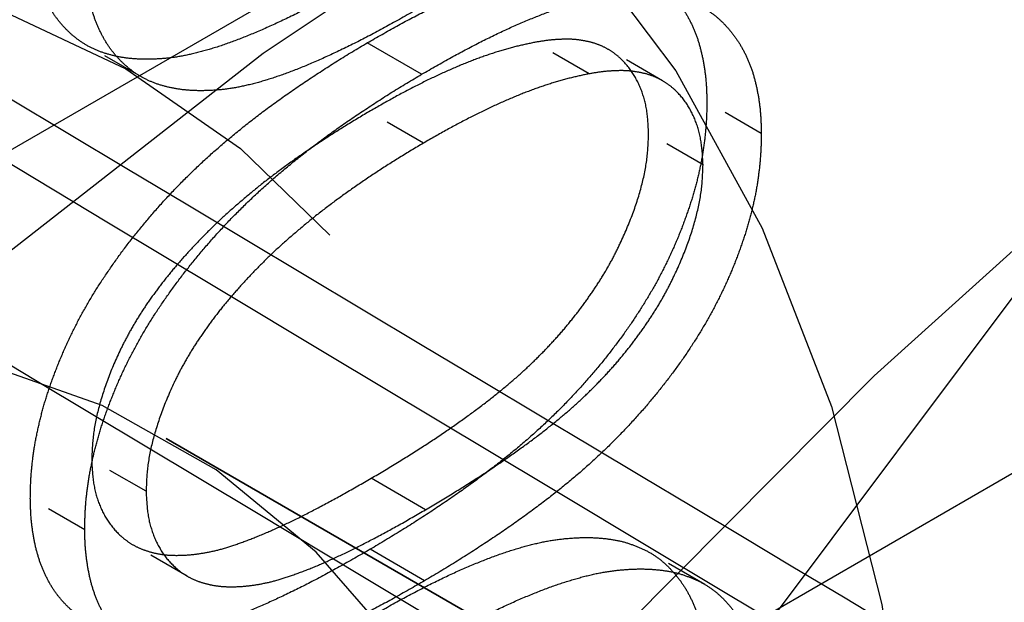
# Model space of a CAD drawing. Units: millimetres. Extents: x 63 to 4291, y 73 to 3057.
# Drawn here: x 3412 to 3415, y 995 to 997 of the extents above; entities that cross this region are included whole.
import ezdxf

# ---------------------------------------------------------------- set-up
doc = ezdxf.new("R2010")
doc.units = ezdxf.units.MM
doc.header["$LTSCALE"] = 2
doc.linetypes.add('Dashed', pattern=[5.699999816715717, 4.559999853372574, -1.139999963343143])
for name, color, linetype in [('Hidden (ISO)', 7, 'Dashed'), ('Hidden Narrow (ISO)', 7, 'Dashed'), ('Visible (ISO)', 7, 'Continuous')]:
    doc.layers.add(name, color=color, linetype=linetype)

msp = doc.modelspace()

# ---------------------------------------------------------------- linework, layer by layer
at = {"layer": 'Hidden (ISO)', "ltscale": 0.9210526943206787}
for p, q in [((3416.910252493808, 998.613387027618), (3407.690205020584, 986.3158579692181)), ((3413.339023527218, 994.6227295272392), (3418.169495780328, 997.4125300045725)), ((3414.17949581834, 994.8348022042019), (3412.765047525723, 995.6511632410634)), ((3412.765047525723, 995.6511632410634), (3422.454018330138, 990.0590901385608))]:
    msp.add_line(p, q, dxfattribs=at)
at = {"layer": 'Hidden (ISO)', "ltscale": 0.0119380755962019}
for p, q in [((3412.699194245995, 996.5912738670813), (3412.557749416736, 996.6729099707673)), ((3413.4331544166, 996.4183577105696), (3413.29170958734, 996.4999938142555)), ((3414.160250948518, 996.3619528472059), (3414.018806119255, 996.4435889508923)), ((3412.819091502895, 995.2938650181841), (3412.677646673636, 995.37550112187)), ((3414.164692678654, 995.272403096973), (3414.023247849394, 995.3540392006594))]:
    msp.add_line(p, q, dxfattribs=at)
at = {"layer": 'Hidden (ISO)', "ltscale": 0.01193807559620422}
for p, q in [((3413.863814097147, 996.598533331432), (3413.722369267884, 996.6801694351184)), ((3414.311673185448, 996.4439528294379), (3414.170228356192, 996.5255889331238)), ((3412.552949431307, 995.4141947739618), (3412.411504602047, 995.4958308776481))]:
    msp.add_line(p, q, dxfattribs=at)
at = {"layer": 'Hidden (ISO)', "ltscale": 0.01193807559620138}
msp.add_line((3414.055262019969, 996.5804521318473), (3413.913817190705, 996.6620882355337), dxfattribs=at)
at = {"layer": 'Hidden (ISO)', "ltscale": 0.0119380755962037}
msp.add_line((3412.712465507184, 995.5141115964907), (3412.571020677924, 995.5957477001771), dxfattribs=at)
at = {"layer": 'Hidden (ISO)', "ltscale": 0.9210526943206787, "extrusion": (0, 0, -1)}
for centre, major_axis, ratio, start_param, end_param in [((4252.827321998377, 1442.143514440021), (980.7932037690161, 556.505363162336), 0.007556979712253355, 3.653489693102967, 3.97520658228211), ((4252.827321998377, 1442.143514440021), (980.7932037690161, 556.505363162336), 0.007556979712253355, 2.3590352797784, 2.638271272942379), ((3413.992663389947, 988.3036569546448), (5.498630613561242, 9.52706992603744), 0.5772544250613874, 4.39451942418058, 10.67770473136017), ((3416.821559975177, 986.6709348809213), (5.498630613561242, 9.52706992603744), 0.5772544250613874, 4.39451942418058, 10.67770473136017), ((3409.890763341364, 990.6711039615438), (-2.874284184361562, -4.980059279519574), 0.5772544250613876, 6.226861503467992, 12.51004681064758)]:
    msp.add_ellipse(centre, major_axis=major_axis, ratio=ratio, start_param=start_param, end_param=end_param, dxfattribs=at)
at = {"layer": 'Hidden (ISO)', "ltscale": 0.9210526943206787}
for centre, major_axis, ratio, start_param, end_param in [((3417.882396194638, 986.0586641032751), (-7.498132654856327, -12.9914589900512), 0.5772544250613875, 5.497704160996043, 11.78088946817563), ((3413.992663389947, 988.3036569546448), (6.748319389370631, 11.69231309104598), 0.5772544250613874, 0.3178695562041087, 1.365067107400705), ((3417.528784121483, 986.2627543624903), (5.998506123884995, 10.39316719204085), 0.5772544250613872, 5.030258536588799, 11.31344384376838)]:
    msp.add_ellipse(centre, major_axis=major_axis, ratio=ratio, start_param=start_param, end_param=end_param, dxfattribs=at)
at = {"layer": 'Hidden (ISO)', "ltscale": 0.9210526943206787, "extrusion": (0, 0, -0.9999999999999999)}
for centre, major_axis, start_param in [((3411.305211633977, 989.8547429246819), (-4.048991633622371, -7.015387854627568), 4.656065176673093), ((3409.890763341364, 990.6711039615438), (-2.874284184361558, -4.98005927951957), 4.656065176673094), ((3411.305211633977, 989.8547429246819), (-2.874284184361558, -4.98005927951957), 4.656065176673094)]:
    msp.add_ellipse(centre, major_axis=major_axis, ratio=0.5772544250613872, start_param=start_param, end_param=10.93925048385268, dxfattribs=at)
at = {"layer": 'Hidden (ISO)', "ltscale": 0.9210526943206787}
msp.add_rational_spline([(3408.76410802566, 994.5055250905726), (3410.903627488992, 997.3591766414734), (3414.226882391705, 1000.162117242319)], [1.384900179459757, 1.384900179459757, 1.285468820058362], degree=2, dxfattribs=at)
for points, knots in [([(3426.976943698837, 998.15167176255), (3426.16748788181, 998.6073940401352), (3425.201069660297, 998.8121619269705), (3423.111372306537, 998.6494949373237), (3422.029506555109, 998.3459202247168), (3419.832189736107, 997.2940115781657), (3418.722159581876, 996.566924536281), (3416.556584133099, 994.7475037979939), (3415.501528809598, 993.6548268469742), (3413.558678309333, 991.2076875745925), (3412.672134052986, 989.8521986232058), (3411.165689066462, 987.0211556390041), (3410.546467937233, 985.5458560887937), (3409.640046402268, 982.6370207935538), (3409.352077026177, 981.2038282614585), (3409.126305716125, 978.5375945018832), (3409.18674324755, 977.3042732066592), (3409.622419307796, 975.1554131888993), (3409.998169948793, 974.2445365177637), (3410.90323887193, 972.9310386315228), (3411.396273337903, 972.4682750445936), (3411.960820888182, 972.1343481616077)], [3.933243129892772, 3.933243129892772, 3.933243129892772, 3.933243129892772, 4.304030728792314, 4.304030728792314, 4.627032351300636, 4.627032351300636, 4.935979445863379, 4.935979445863379, 5.245829489843, 5.245829489843, 5.557494181384576, 5.557494181384576, 5.869637646092393, 5.869637646092393, 6.180722891833615, 6.180722891833615, 6.489801565812325, 6.489801565812325, 6.800684586808595, 6.800684586808595, 7.062497123243696, 7.062497123243696, 7.062497123243696, 7.062497123243696]), ([(3414.943407973677, 998.204479609848), (3414.444603484315, 998.4853057070604), (3413.88648680203, 998.6551302744774), (3412.692193366232, 998.7778004145871), (3412.055429459897, 998.7103067700054), (3410.695714820004, 998.3421213139472), (3409.976048161452, 998.0003872913103), (3408.551718685054, 997.0703943157741), (3407.851257068645, 996.4645799154932), (3406.571426792403, 995.0768739020327), (3405.991760364925, 994.2961216591657), (3405.000607095242, 992.6373957444084), (3404.588118167672, 991.7605651879894), (3403.965132325737, 989.978890657414), (3403.755508681681, 989.0743415830848), (3403.576690184624, 987.3056070877483), (3403.608788446034, 986.4410159401614), (3403.960514182805, 984.8714665499847), (3404.267856772456, 984.1558686813514), (3405.054246117392, 983.1453139749001), (3405.447660741289, 982.7923437155077), (3405.895331951988, 982.5275485677553)], [3.933243129892646, 3.933243129892646, 3.933243129892646, 3.933243129892646, 4.180081550323541, 4.180081550323541, 4.45276557818543, 4.45276557818543, 4.777576955081628, 4.777576955081628, 5.1258758170643, 5.1258758170643, 5.471624239075992, 5.471624239075992, 5.814741806637941, 5.814741806637941, 6.159815555220816, 6.159815555220816, 6.508443242956423, 6.508443242956423, 6.838212536042278, 6.838212536042278, 7.06249712324382, 7.06249712324382, 7.06249712324382, 7.06249712324382]), ([(3413.295082020233, 996.8590943878107), (3413.268212827699, 996.8436639632273), (3413.216145620509, 996.8137628371423), (3413.140333223508, 996.7730478889298), (3413.069225294343, 996.7376678749242), (3413.002752790906, 996.7078963741569), (3412.940922582866, 996.6828529435425), (3412.883712988283, 996.6634048594824), (3412.831225960474, 996.6493173288272), (3412.783053715031, 996.6402023135965), (3412.739001268668, 996.6365710630489), (3412.697591145248, 996.6359903520579), (3412.658909135806, 996.6392195239355), (3412.623008964913, 996.6462783549614), (3412.58973943526, 996.6566839028901), (3412.55927555822, 996.6711217620268), (3412.531606056064, 996.6894753417232), (3412.506658586362, 996.7113360945673), (3412.484379170173, 996.736172473848), (3412.465048439919, 996.7640610441704), (3412.4488784062, 996.7950580765901), (3412.435265075999, 996.8285205301077), (3412.424759804833, 996.8650657533844), (3412.417520402707, 996.9045637129639), (3412.412477987769, 996.9464018130539), (3412.411832067142, 996.9762835288707), (3412.411504602047, 996.9914327879051)], [0, 0, 0, 0, 0.06861946245459123, 0.1329710137056652, 0.1937021370299586, 0.2506125581372572, 0.3037634144139487, 0.353313030927828, 0.3996955635524929, 0.4424581457099874, 0.4829841111831628, 0.5220171339570497, 0.5600847773246629, 0.5967134673329645, 0.6323185806902808, 0.6672741925362452, 0.7018075222444439, 0.7359290472729536, 0.7696129428953905, 0.8026594646248529, 0.8352842588083015, 0.8678116370049375, 0.9003466165364071, 0.933116362901969, 0.966091721446457, 1, 1, 1, 1]), ([(3413.436526849497, 996.7774582841248), (3413.409657656959, 996.7620278595414), (3413.357590449772, 996.732126733456), (3413.281778052771, 996.6914117852439), (3413.210670123606, 996.6560317712383), (3413.14419762017, 996.6262602704705), (3413.082367412129, 996.6012168398561), (3413.025157817547, 996.5817687557965), (3412.972670789737, 996.5676812251413), (3412.924498544291, 996.5585662099102), (3412.880446097932, 996.5549349593625), (3412.839035974508, 996.554354248372), (3412.800353965065, 996.5575834202491), (3412.764453794176, 996.5646422512755), (3412.731184264523, 996.5750477992042), (3412.70072038748, 996.5894856583404), (3412.673050885323, 996.6078392380368), (3412.648103415626, 996.6296999908809), (3412.625823999437, 996.6545363701616), (3412.606493269179, 996.6824249404845), (3412.590323235463, 996.7134219729041), (3412.576709905259, 996.7468844264213), (3412.566204634093, 996.7834296496981), (3412.55896523197, 996.8229276092779), (3412.553922817033, 996.8647657093679), (3412.553276896402, 996.8946474251843), (3412.552949431307, 996.9097966842191)], [0, 0, 0, 0, 0.06861946245459123, 0.1329710137056652, 0.1937021370299586, 0.2506125581372572, 0.3037634144139487, 0.353313030927828, 0.3996955635524929, 0.4424581457099874, 0.4829841111831628, 0.5220171339570497, 0.5600847773246629, 0.5967134673329645, 0.6323185806902808, 0.6672741925362452, 0.7018075222444439, 0.7359290472729536, 0.7696129428953905, 0.8026594646248529, 0.8352842588083015, 0.8678116370049375, 0.9003466165364071, 0.933116362901969, 0.966091721446457, 1, 1, 1, 1]), ([(3413.287325424581, 996.6789592997266), (3413.312959458422, 996.6937135078733), (3413.362898502835, 996.722456976825), (3413.435783874951, 996.7609295130605), (3413.504675213646, 996.7948046810234), (3413.569430343408, 996.8226100128009), (3413.630414293368, 996.8465237557102), (3413.687195307315, 996.8643793394995), (3413.740264305388, 996.8781483764133), (3413.789261998545, 996.8859843558103), (3413.834914133064, 996.8896896899901), (3413.877535553731, 996.8898287657948), (3413.917255196715, 996.8860352290758), (3413.954417437368, 996.87908317644), (3413.988075058327, 996.8668317084248), (3414.019759779929, 996.8526792655512), (3414.048195126825, 996.8338855712309), (3414.073387978986, 996.8109219079834), (3414.095918423312, 996.7851452399946), (3414.11569220148, 996.756681775601), (3414.132143758687, 996.7250478382211), (3414.146240585238, 996.6911735947215), (3414.156501166706, 996.6535624546964), (3414.16433499216, 996.6137475518317), (3414.169207432698, 996.5711005715598), (3414.169885879119, 996.5408561815602), (3414.170228356192, 996.5255889331238)], [0, 0, 0, 0, 0.06505693268672406, 0.1267409207053614, 0.1851262697333729, 0.2403352782903242, 0.2924024688759898, 0.3418265772976826, 0.3880741129475827, 0.4320264271048689, 0.4739500003294269, 0.5141445881718498, 0.552756541789269, 0.5905835549092018, 0.6271231686514209, 0.6628801623934117, 0.6980066177079017, 0.7327661249090752, 0.7671109440972713, 0.8005903279534856, 0.8336512795339477, 0.8666123507198897, 0.8994955274111143, 0.9326781467524049, 0.9660161947811542, 1, 1, 1, 1]), ([(3413.42877025384, 996.5973231960406), (3413.454404287682, 996.6120774041874), (3413.504343332095, 996.6408208731391), (3413.577228704207, 996.6792934093746), (3413.646120042906, 996.713168577337), (3413.710875172672, 996.7409739091145), (3413.771859122628, 996.7648876520243), (3413.828640136575, 996.7827432358135), (3413.881709134648, 996.7965122727269), (3413.930706827805, 996.8043482521243), (3413.976358962327, 996.8080535863037), (3414.018980382994, 996.8081926621085), (3414.058700025975, 996.8043991253894), (3414.095862266628, 996.797447072754), (3414.129519887591, 996.7851956047384), (3414.161204609192, 996.7710431618648), (3414.189639956085, 996.752249467545), (3414.214832808249, 996.7292858042974), (3414.237363252572, 996.7035091363082), (3414.25713703074, 996.6750456719146), (3414.273588587947, 996.6434117345348), (3414.287685414498, 996.6095374910351), (3414.29794599597, 996.57192635101), (3414.305779821423, 996.5321114481458), (3414.310652261958, 996.4894644678734), (3414.311330708379, 996.4592200778739), (3414.311673185452, 996.4439528294379)], [0, 0, 0, 0, 0.06505693268672406, 0.1267409207053614, 0.1851262697333729, 0.2403352782903242, 0.2924024688759898, 0.3418265772976826, 0.3880741129475827, 0.4320264271048689, 0.4739500003294269, 0.5141445881718498, 0.552756541789269, 0.5905835549092018, 0.6271231686514209, 0.6628801623934117, 0.6980066177079017, 0.7327661249090752, 0.7671109440972713, 0.8005903279534856, 0.8336512795339477, 0.8666123507198897, 0.8994955274111143, 0.9326781467524049, 0.9660161947811542, 1, 1, 1, 1]), ([(3414.018806119255, 996.4435889508923), (3414.017768204367, 996.4641273992884), (3414.015693473119, 996.5051825581595), (3414.000821018753, 996.5584973427622), (3413.977212010972, 996.6043613370539), (3413.950274247867, 996.6354565630054), (3413.924591276098, 996.6561180338194), (3413.902527828968, 996.6687093447108), (3413.878272162519, 996.6785767142264), (3413.851431776575, 996.6846965615368), (3413.822690838226, 996.6887168662565), (3413.791232994603, 996.6884863782093), (3413.757762613228, 996.6861581102462), (3413.734344168015, 996.6821956291915), (3413.722369267884, 996.6801694351184)], [0, 0, 0, 0, 0.1111956661840663, 0.2222736427243773, 0.3357419192259421, 0.4545968403602909, 0.5162039422028466, 0.5790311050970642, 0.6435275914912316, 0.7097112929205903, 0.7778151720280674, 0.8490338672419084, 0.9228042533955064, 1, 1, 1, 1]), ([(3412.411504602047, 995.4958308776481), (3412.411762410948, 995.5114405137888), (3412.412272727879, 995.5423388325194), (3412.416398255822, 995.5901773476453), (3412.423411290556, 995.6386617958947), (3412.433660165656, 995.6878792365378), (3412.446425028962, 995.7375206556399), (3412.462332708265, 995.7877535244725), (3412.481457637643, 995.838568459606), (3412.502879695379, 995.8899747909672), (3412.527546619591, 995.9416529808695), (3412.555338764885, 995.9932061404761), (3412.586010312802, 996.0445603118405), (3412.620073030072, 996.0952006392799), (3412.65638612654, 996.1460835187886), (3412.696204572761, 996.1961495143014), (3412.738525222792, 996.2463472737745), (3412.784094139928, 996.296235811461), (3412.833230962669, 996.3455760229599), (3412.886183239107, 996.3950216378685), (3412.943405626012, 996.4432589802254), (3413.004331989416, 996.491866043441), (3413.069424306892, 996.5394259911554), (3413.138404961896, 996.5863882947897), (3413.211496572791, 996.6340183905113), (3413.261574578757, 996.6636977416665), (3413.287325424581, 996.6789592997266)], [0, 0, 0, 0, 0.03395278142919788, 0.06720745140615537, 0.1002622371596944, 0.1330502684321376, 0.1656978792251849, 0.198502026512989, 0.2316832595140946, 0.2655389077407236, 0.2999295313344988, 0.3348597406332706, 0.3705635592224092, 0.4070814017937957, 0.4447393304496376, 0.4836179827239901, 0.524178416990243, 0.5660449767284516, 0.6101668894643018, 0.6569820744363273, 0.7065049730491448, 0.7590210049809644, 0.8142707556098091, 0.8729783662051444, 0.9346836112092428, 0.9999999999999999, 0.9999999999999999, 0.9999999999999999, 0.9999999999999999]), ([(3413.722369267884, 996.6801694351184), (3413.707124109134, 996.6769867803391), (3413.676058468811, 996.670501363541), (3413.627871763189, 996.6569225203202), (3413.577356694028, 996.6399109272043), (3413.524559717431, 996.6190171150124), (3413.469542948207, 996.5946235054362), (3413.412280791787, 996.5666037882738), (3413.35277048273, 996.5348858183465), (3413.312283279471, 996.5117502312769), (3413.29170958734, 996.4999938142555)], [0, 0, 0, 0, 0.1099159721790425, 0.2239799607043342, 0.3415046505162549, 0.4642706419771919, 0.590994755442856, 0.7218854878897162, 0.8586752878061265, 1, 1, 1, 1]), ([(3412.552949431307, 995.4141947739618), (3412.553207240207, 995.4298044101024), (3412.553717557139, 995.460702728833), (3412.557843085082, 995.5085412439594), (3412.564856119816, 995.5570256922088), (3412.575104994912, 995.6062431328514), (3412.587869858226, 995.6558845519539), (3412.603777537524, 995.7061174207861), (3412.622902466903, 995.7569323559201), (3412.644324524639, 995.8083386872809), (3412.668991448854, 995.8600168771836), (3412.696783594149, 995.9115700367897), (3412.727455142065, 995.9629242081546), (3412.761517859335, 996.013564535594), (3412.7978309558, 996.0644474151022), (3412.837649402021, 996.1145134106155), (3412.879970052056, 996.1647111700881), (3412.925538969188, 996.2145997077746), (3412.974675791929, 996.2639399192735), (3413.02762806837, 996.3133855341821), (3413.084850455272, 996.3616228765391), (3413.145776818676, 996.4102299397546), (3413.210869136152, 996.4577898874695), (3413.279849791159, 996.5047521911033), (3413.35294140205, 996.5523822868249), (3413.403019408021, 996.5820616379801), (3413.42877025384, 996.5973231960406)], [0, 0, 0, 0, 0.03395278142919788, 0.06720745140615537, 0.1002622371596944, 0.1330502684321376, 0.1656978792251849, 0.198502026512989, 0.2316832595140946, 0.2655389077407236, 0.2999295313344988, 0.3348597406332706, 0.3705635592224092, 0.4070814017937957, 0.4447393304496376, 0.4836179827239901, 0.524178416990243, 0.5660449767284516, 0.6101668894643018, 0.6569820744363273, 0.7065049730491448, 0.7590210049809644, 0.8142707556098091, 0.8729783662051444, 0.9346836112092428, 0.9999999999999999, 0.9999999999999999, 0.9999999999999999, 0.9999999999999999]), ([(3413.863814097147, 996.598533331432), (3413.848568938398, 996.5953506766527), (3413.817503298074, 996.5888652598546), (3413.769316592448, 996.5752864166338), (3413.718801523291, 996.5582748235183), (3413.666004546694, 996.537381011326), (3413.610987777467, 996.5129874017503), (3413.553725621046, 996.4849676845874), (3413.494215311994, 996.4532497146602), (3413.453728108731, 996.430114127591), (3413.4331544166, 996.4183577105696)], [0, 0, 0, 0, 0.1099159721790425, 0.2239799607043342, 0.3415046505162549, 0.4642706419771919, 0.590994755442856, 0.7218854878897162, 0.8586752878061265, 1, 1, 1, 1]), ([(3414.160250948518, 996.3619528472059), (3414.15921303363, 996.3824912956024), (3414.157138302378, 996.4235464544736), (3414.142265848013, 996.4768612390758), (3414.118656840235, 996.5227252333675), (3414.091719077131, 996.5538204593195), (3414.066036105358, 996.5744819301335), (3414.043972658228, 996.5870732410249), (3414.019716991779, 996.5969406105405), (3413.992876605835, 996.6030604578509), (3413.964135667486, 996.6070807625701), (3413.932677823863, 996.6068502745229), (3413.899207442488, 996.6045220065598), (3413.875788997275, 996.6005595255051), (3413.863814097147, 996.598533331432)], [0, 0, 0, 0, 0.1111956661840663, 0.2222736427243773, 0.3357419192259421, 0.4545968403602909, 0.5162039422028466, 0.5790311050970642, 0.6435275914912316, 0.7097112929205903, 0.7778151720280674, 0.8490338672419084, 0.9228042533955064, 1, 1, 1, 1]), ([(3414.170228356192, 996.5255889331238), (3414.169981868034, 996.5101138782156), (3414.169496069046, 996.4796143763642), (3414.165247631265, 996.4323954056604), (3414.158664067849, 996.3849159800839), (3414.148809536911, 996.3366289180449), (3414.135992014626, 996.2877733579621), (3414.11991710789, 996.238275298178), (3414.101496462043, 996.1883493278146), (3414.080178090329, 996.1380440959083), (3414.055853833199, 996.0878578571737), (3414.02879124545, 996.0377129459284), (3413.998638223207, 995.9880735874112), (3413.965956007518, 995.9386842610684), (3413.930145616987, 995.8899725522701), (3413.891806635331, 995.8411684406301), (3413.850153745227, 995.7932362865804), (3413.805727888614, 995.7450215430981), (3413.757487429588, 995.6973245489248), (3413.705043423854, 995.649456333018), (3413.647922265884, 995.6017790445585), (3413.586195817103, 995.5543222818706), (3413.519953682795, 995.5062036990134), (3413.449052816732, 995.4585538960796), (3413.373596068626, 995.4100983078993), (3413.321730444181, 995.3793109450871), (3413.295082020233, 995.3634924775538)], [0, 0, 0, 0, 0.03392790354217268, 0.06686788273284082, 0.09956126782384536, 0.1319730814883267, 0.1643313492650877, 0.1968652226001718, 0.2299128204421147, 0.263149775792493, 0.2969472173964305, 0.3311224722343499, 0.3660930789534185, 0.4018609753001235, 0.438446033394064, 0.4765902403371834, 0.5161718672769627, 0.5572250791135183, 0.6005821031477889, 0.6469619704436185, 0.6967382523533858, 0.7500742288802552, 0.8068530151314292, 0.8674197927395099, 0.931880631775374, 0.9999999999999999, 0.9999999999999999, 0.9999999999999999, 0.9999999999999999]), ([(3413.29170958734, 996.4999938142555), (3413.271133827164, 996.4877412537107), (3413.230972754571, 996.4638259296021), (3413.172151229364, 996.426281768021), (3413.116130191187, 996.3885588175849), (3413.062922970626, 996.3504431890983), (3413.012558101911, 996.3122678394734), (3412.965285329725, 996.2729789768932), (3412.920573158257, 996.2342601080636), (3412.878891812901, 996.1944884633576), (3412.839929526725, 996.1548669440026), (3412.803759317687, 996.1153026031402), (3412.770275911678, 996.0757280925773), (3412.739476006327, 996.0361337137092), (3412.711509672308, 995.9966862119759), (3412.686163422617, 995.9572662700375), (3412.663675576458, 995.917861146544), (3412.637491603671, 995.8664228878761), (3412.611026531218, 995.803240924095), (3412.587736398224, 995.7298868607722), (3412.573480079629, 995.6598402010768), (3412.571839595401, 995.6170888535935), (3412.571020677924, 995.5957477001771)], [0, 0, 0, 0, 0.06643979614675449, 0.1296814043707588, 0.1901487108759768, 0.247911506890379, 0.3026914707027821, 0.3546611947349666, 0.4041373945678082, 0.451429773791207, 0.4961225573231041, 0.5386894748142972, 0.5792791268422306, 0.6180628484399416, 0.6552369535719066, 0.6905125577861538, 0.7251626316918499, 0.7586703028809484, 0.8225049437511592, 0.8832776069615874, 0.9417330530237517, 1, 1, 1, 1]), ([(3413.29744272326, 995.5479113247784), (3413.320377676408, 995.5615602508133), (3413.364800738791, 995.5879970649075), (3413.429245750865, 995.6282496351769), (3413.489318505957, 995.6678893612443), (3413.544977970154, 995.707110161763), (3413.596438649225, 995.7451903133251), (3413.643466369855, 995.7828403707122), (3413.686322349304, 995.8195028169871), (3413.725009062977, 995.8560074673023), (3413.760587147595, 995.8923190950918), (3413.793664339641, 995.9288345914747), (3413.82436860863, 995.9660932613797), (3413.852852983508, 996.0036655701042), (3413.879219787648, 996.0415360239595), (3413.90366465624, 996.0797398956156), (3413.925720343183, 996.1186592130957), (3413.951228827953, 996.1704542152902), (3413.978485276823, 996.2339102831552), (3414.001750849189, 996.3080050384897), (3414.01644086906, 996.3787207066653), (3414.018018852506, 996.421997741636), (3414.018806119255, 996.4435889508923)], [0, 0, 0, 0, 0.07398294082780317, 0.1432986923509975, 0.2080119293292108, 0.2681945191443947, 0.3238827617392199, 0.3755810258692172, 0.4226300163242267, 0.4659775564099773, 0.5063801090782623, 0.5454812237676361, 0.5831297063014785, 0.619338085765067, 0.6545823051086227, 0.6890342487679298, 0.7228817592122425, 0.7564053252334931, 0.8211754226311045, 0.8818843754402106, 0.9410713056470933, 1, 1, 1, 1]), ([(3414.311673185452, 996.4439528294379), (3414.311426697293, 996.4284777745297), (3414.310940898309, 996.3979782726783), (3414.306692460525, 996.350759301974), (3414.300108897109, 996.3032798763975), (3414.290254366171, 996.254992814359), (3414.277436843886, 996.2061372542757), (3414.26136193715, 996.1566391944921), (3414.242941291306, 996.1067132241287), (3414.221622919593, 996.0564079922219), (3414.197298662459, 996.0062217534874), (3414.170236074709, 995.956076842242), (3414.140083052467, 995.9064374837253), (3414.107400836778, 995.857048157382), (3414.07159044625, 995.8083364485838), (3414.033251464594, 995.7595323369437), (3413.991598574486, 995.7116001828945), (3413.947172717877, 995.6633854394122), (3413.898932258848, 995.6156884452384), (3413.846488253113, 995.567820229332), (3413.789367095143, 995.5201429408726), (3413.727640646366, 995.4726861781842), (3413.661398512058, 995.4245675953271), (3413.590497645995, 995.3769177923932), (3413.51504089789, 995.3284622042129), (3413.463175273444, 995.2976748414007), (3413.436526849497, 995.2818563738674)], [0, 0, 0, 0, 0.03392790354217268, 0.06686788273284082, 0.09956126782384536, 0.1319730814883267, 0.1643313492650877, 0.1968652226001718, 0.2299128204421147, 0.263149775792493, 0.2969472173964305, 0.3311224722343499, 0.3660930789534185, 0.4018609753001235, 0.438446033394064, 0.4765902403371834, 0.5161718672769627, 0.5572250791135183, 0.6005821031477889, 0.6469619704436185, 0.6967382523533858, 0.7500742288802552, 0.8068530151314292, 0.8674197927395099, 0.931880631775374, 0.9999999999999999, 0.9999999999999999, 0.9999999999999999, 0.9999999999999999]), ([(3413.4331544166, 996.4183577105696), (3413.412578656424, 996.4061051500248), (3413.372417583831, 996.3821898259157), (3413.313596058624, 996.3446456643351), (3413.257575020447, 996.3069227138985), (3413.204367799886, 996.2688070854119), (3413.154002931171, 996.230631735787), (3413.106730158985, 996.1913428732068), (3413.06201798752, 996.1526240043777), (3413.020336642165, 996.1128523596717), (3412.981374355988, 996.0732308403162), (3412.945204146947, 996.0336664994538), (3412.911720740938, 995.9940919888913), (3412.880920835591, 995.9544976100233), (3412.852954501572, 995.9150501082895), (3412.827608251881, 995.8756301663516), (3412.805120405721, 995.8362250428577), (3412.778936432931, 995.7847867841897), (3412.752471360482, 995.7216048204086), (3412.729181227487, 995.6482507570859), (3412.714924908889, 995.5782040973909), (3412.713284424661, 995.5354527499076), (3412.712465507184, 995.5141115964907)], [0, 0, 0, 0, 0.06643979614675449, 0.1296814043707588, 0.1901487108759768, 0.247911506890379, 0.3026914707027821, 0.3546611947349666, 0.4041373945678082, 0.451429773791207, 0.4961225573231041, 0.5386894748142972, 0.5792791268422306, 0.6180628484399416, 0.6552369535719066, 0.6905125577861538, 0.7251626316918499, 0.7586703028809484, 0.8225049437511592, 0.8832776069615874, 0.9417330530237517, 1, 1, 1, 1]), ([(3413.43888755252, 995.4662752210925), (3413.461822505671, 995.4799241471273), (3413.506245568051, 995.5063609612216), (3413.570690580125, 995.546613531491), (3413.630763335213, 995.5862532575584), (3413.686422799414, 995.6254740580771), (3413.737883478485, 995.6635542096387), (3413.784911199118, 995.7012042670258), (3413.827767178564, 995.7378667133007), (3413.86645389224, 995.7743713636164), (3413.902031976855, 995.8106829914059), (3413.935109168904, 995.8471984877888), (3413.965813437893, 995.8844571576938), (3413.994297812767, 995.9220294664183), (3414.020664616912, 995.9598999202735), (3414.045109485503, 995.9981037919292), (3414.067165172442, 996.0370231094093), (3414.092673657213, 996.0888181116043), (3414.119930106086, 996.1522741794688), (3414.143195678453, 996.2263689348033), (3414.15788569832, 996.2970846029789), (3414.159463681766, 996.3403616379496), (3414.160250948518, 996.3619528472059)], [0, 0, 0, 0, 0.07398294082780317, 0.1432986923509975, 0.2080119293292108, 0.2681945191443947, 0.3238827617392199, 0.3755810258692172, 0.4226300163242267, 0.4659775564099773, 0.5063801090782623, 0.5454812237676361, 0.5831297063014785, 0.619338085765067, 0.6545823051086227, 0.6890342487679298, 0.7228817592122425, 0.7564053252334931, 0.8211754226311045, 0.8818843754402106, 0.9410713056470933, 1, 1, 1, 1]), ([(3412.571020677924, 995.5957477001771), (3412.572048910757, 995.5750718639592), (3412.574098039719, 995.533867718922), (3412.589087138369, 995.4802238686189), (3412.612922769409, 995.4338806701139), (3412.640461974052, 995.4025830016071), (3412.666591222975, 995.3816747206733), (3412.68884181011, 995.3688758683957), (3412.713308406552, 995.359204018162), (3412.739747797024, 995.3521494536908), (3412.768422694115, 995.3479896616263), (3412.799576912732, 995.34749165415), (3412.832600827971, 995.3493039360028), (3412.868216548983, 995.3546112361828), (3412.907043002675, 995.3629945414118), (3412.950237628016, 995.3772097108103), (3412.997555270971, 995.3945848903259), (3413.049252447325, 995.4169912708876), (3413.105118835329, 995.4427882189771), (3413.165440616796, 995.4741343509204), (3413.229977072466, 995.508855702994), (3413.274507896464, 995.5346344363102), (3413.29744272326, 995.5479113247784)], [0, 0, 0, 0, 0.05935939530668303, 0.1182952460935401, 0.1793097319259808, 0.2433773308001853, 0.2765758422993949, 0.3104235782994071, 0.3446441809498685, 0.379677503250325, 0.4160026803196023, 0.4536330266242027, 0.49258895835149, 0.5328676610217408, 0.5761126469210458, 0.6237064387727352, 0.6752785554762541, 0.7312338607091614, 0.7917103820144225, 0.8563613404601106, 0.9260214053542266, 0.9999999999999999, 0.9999999999999999, 0.9999999999999999, 0.9999999999999999]), ([(3412.712465507184, 995.5141115964907), (3412.713493740021, 995.4934357602733), (3412.715542868982, 995.4522316152361), (3412.730531967632, 995.3985877649329), (3412.754367598669, 995.3522445664275), (3412.781906803315, 995.3209468979212), (3412.808036052238, 995.300038616987), (3412.83028663937, 995.2872397647097), (3412.854753235815, 995.2775679144761), (3412.881192626288, 995.2705133500049), (3412.909867523378, 995.2663535579404), (3412.941021741995, 995.2658555504636), (3412.974045657234, 995.2676678323169), (3413.009661378246, 995.2729751324969), (3413.048487831935, 995.2813584377254), (3413.091682457276, 995.295573607124), (3413.139000100231, 995.3129487866395), (3413.190697276588, 995.3353551672017), (3413.246563664588, 995.3611521152907), (3413.30688544606, 995.3924982472345), (3413.371421901726, 995.427219599308), (3413.415952725723, 995.4529983326238), (3413.43888755252, 995.4662752210925)], [0, 0, 0, 0, 0.05935939530668303, 0.1182952460935401, 0.1793097319259808, 0.2433773308001853, 0.2765758422993949, 0.3104235782994071, 0.3446441809498685, 0.379677503250325, 0.4160026803196023, 0.4536330266242027, 0.49258895835149, 0.5328676610217408, 0.5761126469210458, 0.6237064387727352, 0.6752785554762541, 0.7312338607091614, 0.7917103820144225, 0.8563613404601106, 0.9260214053542266, 0.9999999999999999, 0.9999999999999999, 0.9999999999999999, 0.9999999999999999]), ([(3413.295082020233, 995.3634924775538), (3413.268212827699, 995.3480620529704), (3413.216145620509, 995.318160926885), (3413.140333223508, 995.2774459786729), (3413.069225294343, 995.2420659646668), (3413.002752790906, 995.2122944638995), (3412.940922582866, 995.1872510332851), (3412.883712988283, 995.1678029492255), (3412.831225960474, 995.1537154185708), (3412.783053715031, 995.1446004033396), (3412.739001268668, 995.1409691527915), (3412.697591145248, 995.140388441801), (3412.658909135806, 995.1436176136785), (3412.623008964913, 995.1506764447049), (3412.58973943526, 995.1610819926332), (3412.55927555822, 995.1755198517694), (3412.531606056064, 995.1938734314663), (3412.506658586362, 995.2157341843103), (3412.484379170173, 995.2405705635911), (3412.465048439919, 995.2684591339134), (3412.4488784062, 995.2994561663336), (3412.435265075999, 995.3329186198507), (3412.424759804833, 995.369463843127), (3412.417520402707, 995.4089618027069), (3412.412477987769, 995.4507999027969), (3412.411832067142, 995.4806816186137), (3412.411504602047, 995.4958308776481)], [0, 0, 0, 0, 0.06861946245459122, 0.1329710137056651, 0.1937021370299586, 0.2506125581372572, 0.3037634144139486, 0.3533130309278278, 0.3996955635524927, 0.4424581457099872, 0.4829841111831627, 0.5220171339570495, 0.5600847773246628, 0.5967134673329642, 0.6323185806902807, 0.667274192536245, 0.7018075222444435, 0.7359290472729535, 0.7696129428953903, 0.8026594646248529, 0.8352842588083011, 0.8678116370049375, 0.9003466165364069, 0.9331163629019689, 0.966091721446457, 1, 1, 1, 1]), ([(3413.436526849497, 995.2818563738674), (3413.409657656959, 995.2664259492844), (3413.357590449772, 995.236524823199), (3413.281778052771, 995.1958098749865), (3413.210670123606, 995.1604298609809), (3413.14419762017, 995.1306583602136), (3413.082367412129, 995.1056149295991), (3413.025157817547, 995.0861668455391), (3412.972670789737, 995.0720793148844), (3412.924498544291, 995.0629642996532), (3412.880446097932, 995.0593330491056), (3412.839035974508, 995.0587523381146), (3412.800353965065, 995.0619815099922), (3412.764453794176, 995.0690403410185), (3412.731184264523, 995.0794458889468), (3412.70072038748, 995.0938837480835), (3412.673050885323, 995.1122373277799), (3412.648103415626, 995.134098080624), (3412.625823999437, 995.1589344599047), (3412.606493269179, 995.1868230302271), (3412.590323235463, 995.2178200626472), (3412.576709905259, 995.2512825161648), (3412.566204634093, 995.2878277394411), (3412.55896523197, 995.3273256990205), (3412.553922817033, 995.3691637991105), (3412.553276896402, 995.3990455149274), (3412.552949431307, 995.4141947739618)], [0, 0, 0, 0, 0.06861946245459122, 0.1329710137056651, 0.1937021370299586, 0.2506125581372572, 0.3037634144139486, 0.3533130309278278, 0.3996955635524927, 0.4424581457099872, 0.4829841111831627, 0.5220171339570495, 0.5600847773246628, 0.5967134673329642, 0.6323185806902807, 0.667274192536245, 0.7018075222444435, 0.7359290472729535, 0.7696129428953903, 0.8026594646248529, 0.8352842588083011, 0.8678116370049375, 0.9003466165364069, 0.9331163629019689, 0.966091721446457, 1, 1, 1, 1]), ([(3413.287325424581, 995.1833573894701), (3413.312959458422, 995.1981115976164), (3413.362898502835, 995.2268550665685), (3413.435783874951, 995.2653276028036), (3413.504675213646, 995.299202770766), (3413.569430343408, 995.3270081025439), (3413.630414293368, 995.3509218454533), (3413.687195307315, 995.368777429243), (3413.740264305388, 995.3825464661559), (3413.789261998545, 995.3903824455538), (3413.834914133064, 995.3940877797331), (3413.877535553731, 995.3942268555375), (3413.917255196715, 995.3904333188184), (3413.954417437368, 995.383481266183), (3413.988075058327, 995.3712297981674), (3414.019759779929, 995.3570773552938), (3414.048195126825, 995.338283660974), (3414.073387978986, 995.3153199977269), (3414.095918423312, 995.2895433297372), (3414.11569220148, 995.2610798653441), (3414.132143758687, 995.2294459279638), (3414.146240585238, 995.1955716844641), (3414.156501166706, 995.1579605444394), (3414.16433499216, 995.1181456415748), (3414.169207432698, 995.0754986613028), (3414.169885879119, 995.0452542713028), (3414.170228356192, 995.0299870228669)], [0, 0, 0, 0, 0.06505693268672406, 0.1267409207053614, 0.1851262697333729, 0.2403352782903242, 0.2924024688759898, 0.3418265772976826, 0.3880741129475827, 0.4320264271048689, 0.4739500003294267, 0.5141445881718497, 0.5527565417892689, 0.5905835549092018, 0.6271231686514209, 0.6628801623934115, 0.6980066177079017, 0.732766124909075, 0.7671109440972713, 0.8005903279534855, 0.8336512795339475, 0.8666123507198897, 0.8994955274111142, 0.9326781467524047, 0.9660161947811542, 1, 1, 1, 1]), ([(3413.42877025384, 995.1017212857837), (3413.454404287682, 995.11647549393), (3413.504343332095, 995.1452189628822), (3413.577228704207, 995.1836914991172), (3413.646120042906, 995.2175666670801), (3413.710875172672, 995.2453719988575), (3413.771859122628, 995.2692857417669), (3413.828640136575, 995.2871413255566), (3413.881709134648, 995.30091036247), (3413.930706827805, 995.3087463418674), (3413.976358962327, 995.3124516760472), (3414.018980382994, 995.3125907518515), (3414.058700025975, 995.3087972151325), (3414.095862266628, 995.3018451624966), (3414.129519887591, 995.2895936944815), (3414.161204609192, 995.2754412516078), (3414.189639956085, 995.2566475572876), (3414.214832808249, 995.2336838940405), (3414.237363252572, 995.2079072260512), (3414.25713703074, 995.1794437616577), (3414.273588587947, 995.1478098242778), (3414.287685414498, 995.1139355807782), (3414.29794599597, 995.0763244407535), (3414.305779821423, 995.0365095378884), (3414.310652261958, 994.9938625576165), (3414.311330708379, 994.9636181676169), (3414.311673185452, 994.9483509191805)], [0, 0, 0, 0, 0.06505693268672406, 0.1267409207053614, 0.1851262697333729, 0.2403352782903242, 0.2924024688759898, 0.3418265772976826, 0.3880741129475827, 0.4320264271048689, 0.4739500003294267, 0.5141445881718497, 0.5527565417892689, 0.5905835549092018, 0.6271231686514209, 0.6628801623934115, 0.6980066177079017, 0.732766124909075, 0.7671109440972713, 0.8005903279534855, 0.8336512795339475, 0.8666123507198897, 0.8994955274111142, 0.9326781467524047, 0.9660161947811542, 1, 1, 1, 1])]:
    msp.add_open_spline(points, degree=3, knots=knots, dxfattribs=at)
msp.add_open_spline([(3416.129729182003, 993.5822751977485), (3414.609850215465, 994.4929358454656), (3413.089927514049, 995.4035718156374), (3411.569961799805, 996.3141835118358)], degree=3, dxfattribs=at)
at = {"layer": 'Hidden Narrow (ISO)', "ltscale": 0.6684210896492004}
for p, q in [((3414.41654282528, 997.5876105235061), (3412.329991661487, 996.3825396468478)), ((3413.42877025384, 996.5973231960406), (3413.287325424581, 996.6789592997266)), ((3413.43888755252, 995.4662752210925), (3413.29744272326, 995.5479113247784)), ((3413.436526849497, 995.2818563738674), (3413.295082020233, 995.3634924775538))]:
    msp.add_line(p, q, dxfattribs=at)
for centre, major_axis, ratio, start_param in [((3419.515210278749, 985.1162713656495), (-7.508204288382075, -13.00890936335552), 0.5772544250613874, 5.497704160996042), ((3420.216262808439, 984.7116528490023), (-8.008060764978097, -13.87497365102892), 0.5772544250613872, 5.497704160996043), ((3409.395706438949, 990.956830324445), (-3.774339391193886, -6.539518260386094), 0.5772544250613875, 5.497704160996042), ((3409.395706438949, 990.956830324445), (-3.263605598275311, -5.654607652511269), 0.5772544250613874, 5.497704160996044), ((3408.694653909255, 991.3614488410922), (-2.763749121679286, -4.788543364837876), 0.5772544250613874, 5.497704160996041), ((3417.882396194638, 986.0586641032751), (-5.065518054293644, -8.776647879535393), 0.5772544250613874, 5.497704160996043), ((3417.181343664948, 986.4632826199222), (-4.565661577697622, -7.910583591862001), 0.5772544250613874, 5.497704160996042)]:
    msp.add_ellipse(centre, major_axis=major_axis, ratio=ratio, start_param=start_param, end_param=11.78088946817563, dxfattribs=at)
at = {"layer": 'Hidden Narrow (ISO)', "ltscale": 0.6684210896492004, "extrusion": (0, 0, -1)}
msp.add_ellipse((3410.447285233482, 990.3499025494748), major_axis=(-4.524124106088394, -7.838614691895914), ratio=0.5772544250613874, start_param=3.927073799773165, end_param=10.21025910695275, dxfattribs=at)
at = {"layer": 'Hidden Narrow (ISO)', "ltscale": 0.6684210896492004}
msp.add_open_spline([(3415.838020665155, 994.4545722008897), (3415.137888956489, 994.8728895269569), (3414.437749447739, 995.2912046427955), (3412.918609676441, 996.1988362718948), (3412.099606560403, 996.6881519767949), (3411.280592926532, 997.1774647020993)], degree=3, knots=[0, 0, 0, 0, 0.003000000000189933, 0.003000000000189933, 0.006509229699762761, 0.006509229699762761, 0.006509229699762761, 0.006509229699762761], dxfattribs=at)
msp.add_open_spline([(3412.329991661487, 996.3825396468474), (3413.84889432564, 995.4725648593321), (3415.367754099791, 994.5625657951987), (3416.886570255958, 993.6525420562161)], degree=3, dxfattribs=at)
at = {"layer": 'Visible (ISO)'}
msp.add_ellipse((3422.47935314564, 983.4054907334748), major_axis=(7.123226022113373, 12.34188604054855), ratio=0.5772544250613871, start_param=-1.77635683940025e-14, end_param=3.141592653589775, dxfattribs=at)
at = {"layer": 'Visible (ISO)', "extrusion": (0, 0, -1)}
msp.add_ellipse((3424.601025584559, 982.1809491781823), major_axis=(-7.123226022113429, -12.34188604054851), ratio=0.5772544250613874, start_param=5.498036092149563, end_param=10.2099271757994, dxfattribs=at)

doc.saveas('drawing.dxf')
